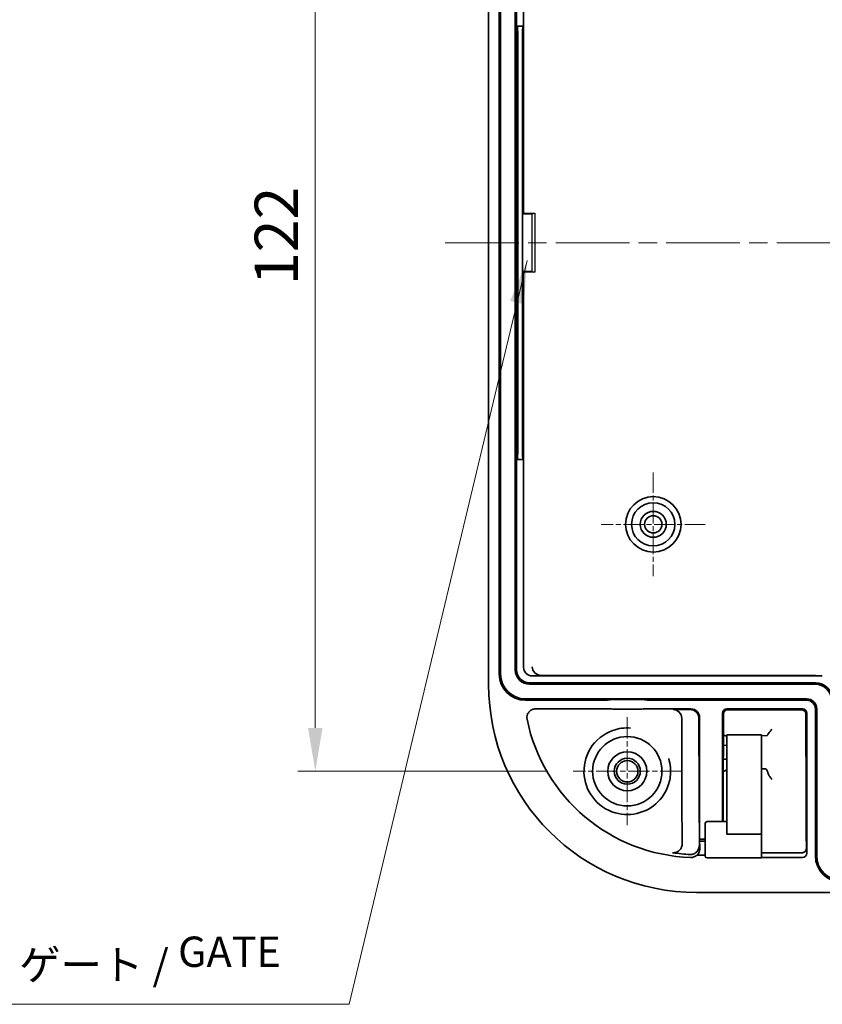
# Model space of a CAD drawing. Units: millimetres. Extents: x 22 to 2984, y 12 to 574.
# Drawn here: x 1870 to 1963, y 267 to 380 of the extents above; entities that cross this region are included whole.
import ezdxf

# ---------------------------------------------------------------- set-up
doc = ezdxf.new("R2010")
doc.units = ezdxf.units.MM
doc.header["$LTSCALE"] = 1.5
doc.linetypes.add('CHAIN', pattern=[0.3543, 0.2362, -0.0295, 0.0591, -0.0295])
doc.layers.get('Defpoints').update_dxf_attribs({"lineweight": 25})
for name, color, linetype, lineweight in [('Center Mark (ISO)', 131, 'Continuous', 18), ('Centerline (ISO)', 131, 'Continuous', 18), ('Dimension (ISO)', 7, 'Continuous', 18), ('Dimension (ISO) @ 1', 7, 'Continuous', 18), ('Symbol (ISO) @ 1', 7, 'Continuous', 18), ('Visible (ISO)', 7, 'Continuous', 35)]:
    doc.layers.add(name, color=color, linetype=linetype, lineweight=lineweight)
doc.styles.add('Note Text (TK)', font='txt')
doc.dimstyles.new('Default - Method 1b (TK)', dxfattribs={"dimscale": 1.5, "dimtxt": 2.5, "dimasz": 2.5, "dimexe": 1, "dimexo": 1.5, "dimgap": 1, "dimtad": 1, "dimtoh": 1, "dimrnd": 1e-08, "dimdsep": 46, "dimtxsty": 'Note Text (TK)', "dimcen": 0.09, "dimdle": 5, "dimclrd": 100, "dimclre": 100, "dimclrt": 7, "dimadec": 1, "dimazin": 1, "dimtfac": 1, "dimtmove": 0, "dimatfit": 3, "dimfxl": 1, "dimtolj": 1, "dimlwd": -1, "dimlwe": -1, "dimarcsym": 0})
doc.dimstyles.new('Default - Method 1b (TK)$7', dxfattribs={"dimscale": 1.5, "dimtxt": 2.5, "dimasz": 2.5, "dimexe": 1, "dimexo": 1.5, "dimgap": 1, "dimtad": 1, "dimtoh": 1, "dimrnd": 1e-08, "dimdsep": 46, "dimtxsty": 'Note Text (TK)', "dimcen": 0.09, "dimdle": 5, "dimclrd": 100, "dimclre": 100, "dimclrt": 7, "dimadec": 1, "dimazin": 1, "dimtfac": 1, "dimtmove": 0, "dimatfit": 3, "dimfxl": 1, "dimtolj": 1, "dimlwd": -1, "dimlwe": -1, "dimarcsym": 0})

# ---------------------------------------------------------------- blocks, each defined once
blk = doc.blocks.new('*D63')
at = {"layer": 'Defpoints', "color": 0}
for p in [(1934.22, 415.67), (1904.46, 293.67), (1934.22, 293.67)]:
    blk.add_point(p, dxfattribs=at)
at = {"layer": 'Dimension (ISO)', "color": 100}
for p, q in [((1931.22, 415.67), (1902.46, 415.67)), ((1904.46, 410.67), (1904.46, 298.67)), ((1931.22, 293.67), (1902.46, 293.67))]:
    blk.add_line(p, q, dxfattribs=at)
for points in [[(1903.62, 410.67), (1905.29, 410.67), (1904.46, 415.67)], [(1903.62, 298.67), (1905.29, 298.67), (1904.46, 293.67)]]:
    blk.add_solid(points, dxfattribs=at)
at = {"layer": 'Dimension (ISO)', "color": 7, "insert": (1899.96, 349.79), "char_height": 5, "attachment_point": 4, "rotation": 90, "style": 'Note Text (TK)'}
blk.add_mtext('\\A1;122', dxfattribs=at)

msp = doc.modelspace()

# ---------------------------------------------------------------- linework, layer by layer
at = {"color": 2}
for p, q in [((1929.435, 358), (1929.7908, 358.075)), ((1929.435, 351.35), (1929.7908, 351.275))]:
    msp.add_line(p, q, dxfattribs=at)
for points in [[(1928.3538, 358.075), (1929.7908, 358.075), (1929.7908, 351.275), (1928.3538, 351.275)], [(1928.3538, 358), (1929.435, 358), (1929.435, 351.35), (1928.3538, 351.35)]]:
    msp.add_lwpolyline(points, close=True, dxfattribs=at)
at = {"layer": 'Center Mark (ISO)', "linetype": 'CHAIN', "ltscale": 6.667144}
for p, q in [((1943.4539, 328.175), (1943.4539, 316.175)), ((1949.4539, 322.175), (1937.4539, 322.175))]:
    msp.add_line(p, q, dxfattribs=at)
at = {"layer": 'Center Mark (ISO)', "linetype": 'CHAIN', "ltscale": 6.922167}
for p, q in [((1940.4539, 299.9045), (1940.4539, 287.4455)), ((1946.6834, 293.675), (1934.2244, 293.675))]:
    msp.add_line(p, q, dxfattribs=at)
at = {"layer": 'Centerline (ISO)', "linetype": 'CHAIN', "ltscale": 23.990969}
msp.add_line((1919.4539, 354.675), (2078.2228, 354.675), dxfattribs=at)
at = {"layer": 'Visible (ISO)'}
for p, q in [((1924.4539, 303.675), (1924.4539, 405.675)), ((1925.685, 304.875), (1925.685, 404.475)), ((1925.8423, 404.475), (1925.8423, 304.875)), ((1927.5278, 403.975), (1927.5278, 305.375)), ((1927.685, 403.975), (1927.685, 379.675)), ((1928.485, 379.675), (1928.485, 403.676)), ((1927.685, 379.675), (1927.7364, 379.6236)), ((1927.685, 379.675), (1927.685, 329.675)), ((1927.685, 379.675), (1928.485, 379.675)), ((1928.485, 379.675), (1928.4337, 379.6236)), ((1928.485, 358.075), (1928.485, 379.675)), ((1927.8163, 330.7225), (1927.8163, 378.6274)), ((1928.3538, 378.6274), (1928.3538, 330.7225)), ((1928.485, 329.675), (1928.485, 351.275)), ((1927.685, 329.675), (1927.7364, 329.7264)), ((1928.485, 329.675), (1927.685, 329.675)), ((1927.685, 329.675), (1927.685, 305.375)), ((1928.485, 329.675), (1928.4337, 329.7264)), ((1928.485, 305.6739), (1928.485, 329.675)), ((1929.4917, 304.675), (1962.954, 304.675)), ((1962.1539, 304.7448), (1930.4917, 304.7448)), ((1929.185, 303.875), (1962.1539, 303.875)), ((1929.185, 303.7178), (1962.1539, 303.7178)), ((1928.685, 302.0322), (1961.1539, 302.0322)), ((1937.4626, 301.875), (1928.685, 301.875)), ((1938.4626, 301.9269), (1938.4662, 301.9486)), ((1938.9661, 301.9746), (1941.9417, 301.9746)), ((1942.4417, 301.9486), (1942.4453, 301.9269)), ((1961.1539, 301.875), (1943.4452, 301.875)), ((1937.4626, 300.875), (1929.8764, 300.875)), ((1938.4662, 300.8627), (1938.4626, 300.8663)), ((1941.9417, 300.8584), (1938.9661, 300.8584)), ((1942.4453, 300.8663), (1942.4417, 300.8627)), ((1947.8039, 300.875), (1943.4452, 300.875)), ((1945.7429, 300.7869), (1947.7159, 300.7869)), ((1951.4539, 300.375), (1951.4539, 287.8645)), ((1951.5321, 290.4622), (1951.5525, 300.2743)), ((1960.6539, 300.875), (1951.9539, 300.875)), ((1952.0556, 300.7732), (1960.5522, 300.7732)), ((1961.0553, 300.2743), (1961.0757, 290.4622)), ((1961.1539, 284.2095), (1961.1539, 300.375)), ((1962.1539, 283.9061), (1962.1539, 300.875)), ((1962.3111, 300.875), (1962.3111, 283.9061)), ((1946.745, 299.789), (1946.7633, 290.9493)), ((1948.7179, 299.789), (1948.7363, 290.9493)), ((1948.8039, 286.0452), (1948.8039, 299.875)), ((1951.9539, 296.8592), (1951.9539, 297.8592)), ((1955.9487, 297.8592), (1951.9539, 297.8592)), ((1956.5419, 297.7777), (1955.9888, 297.7885)), ((1951.9539, 296.6645), (1951.545, 296.668)), ((1951.9539, 296.8592), (1951.9539, 286.4048)), ((1955.9539, 296.8592), (1955.9539, 286.4048)), ((1951.5417, 295.0609), (1951.9539, 295.0645)), ((1955.9539, 293.9343), (1955.9935, 293.935)), ((1955.9935, 293.935), (1956.4163, 293.9424)), ((1946.7663, 290.215), (1946.7979, 285.3781)), ((1948.7393, 290.215), (1948.7721, 285.1804)), ((1951.5141, 287.8645), (1951.5279, 289.5549)), ((1961.0799, 289.5549), (1961.11, 285.8597)), ((1949.4539, 283.8645), (1949.4539, 287.6645)), ((1949.6539, 287.8645), (1951.9539, 287.8645)), ((1955.9539, 286.4048), (1951.9539, 286.4048)), ((1948.8015, 285.5952), (1948.8015, 285.8452)), ((1948.8015, 285.8452), (1948.8022, 285.8452)), ((1948.8083, 284.9463), (1948.8015, 285.5952)), ((1948.8015, 285.5952), (1949.4539, 285.5952)), ((1948.8022, 285.8452), (1949.4539, 285.8452)), ((1960.6162, 284.2608), (1955.9511, 284.2608)), ((1949.4539, 283.975), (1948.4726, 283.975)), ((1949.6539, 283.6645), (1955.9434, 283.6645)), ((1960.6544, 283.7061), (1955.9456, 283.7061)), ((2050.4539, 279.675), (1948.4539, 279.675))]:
    msp.add_line(p, q, dxfattribs=at)
for centre, radius in [((1943.4539, 322.175), 3.2), ((1943.4539, 322.175), 2.5), ((1943.4539, 322.175), 1.5), ((1943.4539, 322.175), 1), ((1940.4539, 293.675), 4), ((1940.4539, 293.675), 2.25), ((1940.4539, 293.675), 1.5001), ((1940.4539, 293.675), 1.2295)]:
    msp.add_circle(centre, radius, dxfattribs=at)
for centre, radius, start, end in [((1928.685, 304.875), 3, 180, 270), ((1928.685, 304.875), 2.8428, 180, 270), ((1929.185, 305.375), 1.6572, 180, 270), ((1929.185, 305.375), 1.5, 180, 270), ((1948.4539, 303.675), 24, 180, 270), ((1962.1539, 301.875), 2, 0, 90), ((1962.1539, 301.875), 1.8428, 0, 90), ((1961.1539, 300.875), 1.1572, 0, 90), ((1961.1539, 300.875), 1, 0, 90), ((1948.4539, 303.675), 19.9689, 191.548167, 268.040235), ((1949.6539, 287.6645), 0.2, 90, 180), ((1949.6539, 283.8645), 0.2, 180, 270), ((1965.1539, 283.9061), 3, 180, 270), ((1965.1539, 283.9061), 2.8428, 180, 270)]:
    msp.add_arc(centre, radius, start, end, dxfattribs=at)
for centre, major_axis, ratio, start_param, end_param in [((1927.7288, 378.6274), (0, -1), 0.08748866, 1.57079633, 3.05432619), ((1928.4413, 378.6274), (0, 1), 0.08748866, 0.08726646, 1.57079633), ((1927.7288, 330.7225), (0, -1), 0.08748866, 0.08726646, 1.57079633), ((1928.4413, 330.7225), (0, 1), 0.08748866, 1.57079633, 3.05432619), ((1930.4928, 305.7448), (-1.0054, -0.0702), 0.99224068, 6.21402257, 7.78373651), ((1929.4928, 305.675), (-1.0054, -0.0702), 0.99224068, 6.21402257, 7.78373651), ((1937.4626, 301.9274), (-1, 0), 0.05240778, 1.57079633, 3.13286601), ((1938.9661, 301.9484), (-0.5, 0), 0.05240778, 4.71238898, 6.27445866), ((1941.9417, 301.9484), (-0.5, 0), 0.05240778, 3.1503193, 4.71238898), ((1943.4452, 301.9274), (-1, 0), 0.05240778, 0.00872665, 1.57079633), ((1937.4626, 300.8663), (1, 0), 0.00872687, 0.00872666, 1.57079633), ((1938.9661, 300.8628), (0.5, 0), 0.00872687, 3.15031931, 4.71238898), ((1941.9417, 300.8628), (0.5, 0), 0.00872687, 4.71238898, 6.27445866), ((1943.4452, 300.8663), (1, 0), 0.00872687, 1.57079633, 3.13286602), ((1945.7449, 299.789), (-0.928, 0.3737), 0.99712211, 3.52551588, 5.09623605), ((1947.7179, 299.789), (0.928, -0.3737), 0.99712211, 0.38392323, 1.9546434), ((1947.8039, 299.8749), (0.7072, 0.7072), 0.99992385, 5.49782522, 7.06854539), ((1951.9539, 300.375), (-0.3536, 0.3536), 0.99992385, 5.49782522, 7.06854539), ((1960.6539, 300.375), (0.3536, 0.3536), 0.99992385, 5.49782522, 7.06854539), ((1948.4154, 297.7929), (-4.4529, 0), 0.00523596, 2.43061393, 2.48920264), ((1955.9487, 296.8592), (0, 1), 0.00523604, 4.71238898, 6.28318544), ((1958.8823, 297.7928), (-3, 0), 0.00537032, 0.21385085, 0.26727483), ((1956.4798, 298.7777), (-0.0683, 0.9998), 0.26551475, 3.11821601, 3.57407773), ((1956.4798, 292.9433), (-0.067, 0.9989), 0.26610253, 5.35192381, 6.26999964), ((1946.7803, 291.4125), (0, -2), 0.00872687, 4.94613216, 5.35436872), ((1948.7533, 291.4125), (0, -2), 0.00872687, 4.94613216, 5.35436872), ((1955.9434, 285.7645), (0, -2.1), 0.00523604, 0, 1.88064097), ((1948.8022, 286.0452), (0, -0.2), 0.00872687, 0, 1.57079633), ((1948.4539, 301.9982), (0, 17.9421), 0.99562367, 2.98482483, 3.10187221), ((1948.8067, 284.7159), (0, -0.3), 0.00872687, 1.34129789, 2.44685438), ((1960.6539, 284.21), (0.0351, -0.5027), 0.99224068, 6.21402257, 7.78373651)]:
    msp.add_ellipse(centre, major_axis=major_axis, ratio=ratio, start_param=start_param, end_param=end_param, dxfattribs=at)
for points, knots in [([(1929.8764, 300.875), (1929.7441, 300.875), (1929.613, 300.8492), (1929.369, 300.7489), (1929.2582, 300.6756), (1929.072, 300.4913), (1928.9982, 300.3824), (1928.9087, 300.1705), (1928.8839, 300.0734), (1928.8642, 299.8751), (1928.8693, 299.775), (1928.8893, 299.6774)], [0, 0, 0, 0, 0.039687101, 0.039687101, 0.079159726, 0.079159726, 0.118281074, 0.118281074, 0.148190321, 0.148190321, 0.178096992, 0.178096992, 0.178096992, 0.178096992]), ([(1951.5525, 300.2743), (1951.5526, 300.3262), (1951.561, 300.3781), (1951.5934, 300.4771), (1951.6175, 300.5242), (1951.6794, 300.6089), (1951.7171, 300.6465), (1951.8014, 300.7075), (1951.8477, 300.7313), (1951.9403, 300.762), (1951.9861, 300.7705), (1952.0399, 300.7731), (1952.0477, 300.7732), (1952.0556, 300.7732)], [4.67436004, 4.67436004, 4.67436004, 4.67436004, 4.98850408, 4.98850408, 5.30264811, 5.30264811, 5.61679215, 5.61679215, 5.92332551, 5.92332551, 6.19821482, 6.19821482, 6.24508022, 6.24508022, 6.24508022, 6.24508022]), ([(1960.5522, 300.7732), (1960.596, 300.7732), (1960.6398, 300.7675), (1960.726, 300.7445), (1960.7683, 300.7269), (1960.8502, 300.6788), (1960.8891, 300.6475), (1960.9583, 300.5726), (1960.9877, 300.5285), (1961.0315, 300.4336), (1961.0458, 300.3829), (1961.0541, 300.3124), (1961.0552, 300.2934), (1961.0553, 300.2743)], [0.03810509, 0.03810509, 0.03810509, 0.03810509, 0.29941157, 0.29941157, 0.56994368, 0.56994368, 0.86513342, 0.86513342, 1.17927746, 1.17927746, 1.49342149, 1.49342149, 1.60882526, 1.60882526, 1.60882526, 1.60882526]), ([(1945.2508, 292.2643), (1945.0859, 291.7038), (1944.822, 291.1723), (1943.9156, 289.9472), (1943.138, 289.3512), (1941.3655, 288.6676), (1940.3726, 288.5841), (1938.387, 288.9987), (1937.413, 289.5642), (1936.0234, 291.139), (1935.5917, 292.1248), (1935.3655, 294.2298), (1935.6193, 295.3466), (1936.7777, 297.2542), (1937.7187, 298.0141), (1939.4496, 298.6214), (1940.1498, 298.714), (1940.8435, 298.6598)], [0, 0, 0, 0, 0.1736149, 0.1736149, 0.45139875, 0.45139875, 0.73009364, 0.73009364, 1.03963968, 1.03963968, 1.33750631, 1.33750631, 1.65670642, 1.65670642, 1.99664996, 1.99664996, 2.20161139, 2.20161139, 2.20161139, 2.20161139]), ([(1951.5474, 297.8129), (1951.5679, 297.807), (1951.5883, 297.8018), (1951.6701, 297.784), (1951.7309, 297.7773), (1951.7895, 297.7777)], [0.1243593161, 0.1243593161, 0.1243593161, 0.1243593161, 0.132865181, 0.132865181, 0.1583993382, 0.1583993382, 0.1583993382, 0.1583993382]), ([(1956.6531, 297.8775), (1956.6583, 297.8881), (1956.6645, 297.8995), (1956.6943, 297.9505), (1956.7263, 297.9966), (1956.8083, 298.1102), (1956.87, 298.1912), (1957.0015, 298.3651), (1957.0713, 298.458), (1957.1353, 298.546)], [0.2828719086, 0.2828719086, 0.2828719086, 0.2828719086, 0.2898930588, 0.2898930588, 0.3125633953, 0.3125633953, 0.3458278027, 0.3458278027, 0.3790922102, 0.3790922102, 0.3790922102, 0.3790922102]), ([(1945.2316, 295.1493), (1945.4428, 294.4648), (1945.5037, 293.7392), (1945.3791, 292.7741), (1945.3249, 292.5163), (1945.2508, 292.2643)], [2.780888446, 2.780888446, 2.780888446, 2.780888446, 2.991927433, 2.991927433, 3.069992504, 3.069992504, 3.069992504, 3.069992504]), ([(1951.9539, 293.8301), (1951.8582, 293.7966), (1951.7501, 293.7402), (1951.6061, 293.6434), (1951.5723, 293.6191), (1951.5386, 293.5935)], [0.1671360066, 0.1671360066, 0.1671360066, 0.1671360066, 0.2131708921, 0.2131708921, 0.2272137193, 0.2272137193, 0.2272137193, 0.2272137193]), ([(1957.1353, 292.7231), (1957.0713, 292.81), (1957.0016, 292.9076), (1956.8702, 293.1055), (1956.8087, 293.2058), (1956.7266, 293.3612), (1956.6945, 293.4296), (1956.6645, 293.5147), (1956.6583, 293.5345), (1956.6531, 293.5538)], [0, 0, 0, 0, 0.0329625325, 0.0329625325, 0.0659250651, 0.0659250651, 0.0885776025, 0.0885776025, 0.0956005806, 0.0956005806, 0.0956005806, 0.0956005806]), ([(1951.5279, 289.5549), (1951.5283, 289.6059), (1951.5287, 289.6593), (1951.5294, 289.7702), (1951.5298, 289.8278), (1951.5304, 289.9466), (1951.5307, 290.0078), (1951.5312, 290.1333), (1951.5314, 290.1975), (1951.5318, 290.3283), (1951.532, 290.3949), (1951.5321, 290.4622)], [-0.750817598, -0.750817598, -0.750817598, -0.750817598, -0.647402714, -0.647402714, -0.543987831, -0.543987831, -0.440572948, -0.440572948, -0.337158064, -0.337158064, -0.233743181, -0.233743181, -0.233743181, -0.233743181]), ([(1961.0757, 290.4622), (1961.0758, 290.3949), (1961.076, 290.3283), (1961.0764, 290.1975), (1961.0766, 290.1333), (1961.0771, 290.0078), (1961.0774, 289.9466), (1961.078, 289.8278), (1961.0784, 289.7702), (1961.0791, 289.6593), (1961.0795, 289.6059), (1961.0799, 289.5549)], [0.233743181, 0.233743181, 0.233743181, 0.233743181, 0.337158064, 0.337158064, 0.440572948, 0.440572948, 0.543987831, 0.543987831, 0.647402714, 0.647402714, 0.750817598, 0.750817598, 0.750817598, 0.750817598]), ([(1945.6649, 284.2761), (1945.7594, 284.2611), (1945.8553, 284.2612), (1946.0465, 284.2922), (1946.1377, 284.3231), (1946.3239, 284.4183), (1946.4127, 284.4874), (1946.5887, 284.6722), (1946.6639, 284.7964), (1946.7717, 285.0708), (1946.7989, 285.2253), (1946.7979, 285.3781)], [0, 0, 0, 0, 0.028895303, 0.028895303, 0.058533645, 0.058533645, 0.095081799, 0.095081799, 0.145253934, 0.145253934, 0.20189956, 0.20189956, 0.20189956, 0.20189956]), ([(1961.1145, 284.772), (1961.1144, 284.8529), (1961.1143, 284.9332), (1961.1139, 285.0911), (1961.1137, 285.1688), (1961.1132, 285.3203), (1961.1129, 285.3941), (1961.1122, 285.5369), (1961.1118, 285.6058), (1961.1109, 285.7375), (1961.1105, 285.8004), (1961.11, 285.8597)], [0.135285723, 0.135285723, 0.135285723, 0.135285723, 0.258392098, 0.258392098, 0.381498473, 0.381498473, 0.504604848, 0.504604848, 0.627711223, 0.627711223, 0.750817598, 0.750817598, 0.750817598, 0.750817598]), ([(1947.7445, 284.0703), (1947.8394, 284.0665), (1947.933, 284.0778), (1948.1218, 284.1304), (1948.2124, 284.1736), (1948.3973, 284.2973), (1948.4836, 284.3841), (1948.6264, 284.5807), (1948.6808, 284.693), (1948.7548, 284.9293), (1948.773, 285.0553), (1948.7721, 285.1804)], [0, 0, 0, 0, 0.02849524, 0.02849524, 0.059929819, 0.059929819, 0.100601604, 0.100601604, 0.144653879, 0.144653879, 0.191088023, 0.191088023, 0.191088023, 0.191088023]), ([(1948.4726, 283.975), (1948.5319, 284.0223), (1948.5833, 284.0746), (1948.6866, 284.2063), (1948.7314, 284.2885), (1948.7771, 284.4161), (1948.7888, 284.4597), (1948.7968, 284.5037)], [0.0803307737, 0.0803307737, 0.0803307737, 0.0803307737, 0.1070812709, 0.1070812709, 0.1438685143, 0.1438685143, 0.1625384059, 0.1625384059, 0.1625384059, 0.1625384059]), ([(1948.7968, 284.5037), (1948.7981, 284.5111), (1948.7994, 284.5188), (1948.8033, 284.545), (1948.8055, 284.5649), (1948.8084, 284.6057), (1948.8092, 284.6263), (1948.8092, 284.6476)], [0.0717554607, 0.0717554607, 0.0717554607, 0.0717554607, 0.0748919507, 0.0748919507, 0.0819602015, 0.0819602015, 0.0885157859, 0.0885157859, 0.0885157859, 0.0885157859]), ([(1961.1066, 284.6791), (1961.0981, 284.6318), (1961.0831, 284.5858), (1961.0414, 284.5003), (1961.0148, 284.4607), (1960.9521, 284.3909), (1960.9162, 284.3607), (1960.8379, 284.3115), (1960.7955, 284.2926), (1960.7076, 284.2673), (1960.6619, 284.2608), (1960.6162, 284.2608)], [4.96051941, 4.96051941, 4.96051941, 4.96051941, 5.23888514, 5.23888514, 5.51725086, 5.51725086, 5.79561659, 5.79561659, 6.07398232, 6.07398232, 6.35234804, 6.35234804, 6.35234804, 6.35234804]), ([(1961.1066, 284.6791), (1961.1076, 284.6849), (1961.1085, 284.6908), (1961.1102, 284.7028), (1961.111, 284.7089), (1961.1123, 284.7212), (1961.1128, 284.7274), (1961.1137, 284.7399), (1961.114, 284.7463), (1961.1144, 284.759), (1961.1145, 284.7655), (1961.1145, 284.772)], [0.2112321901, 0.2112321901, 0.2112321901, 0.2112321901, 0.2166705454, 0.2166705454, 0.2221089006, 0.2221089006, 0.2275472559, 0.2275472559, 0.2329856111, 0.2329856111, 0.2384239664, 0.2384239664, 0.2384239664, 0.2384239664]), ([(1947.771, 283.7178), (1947.9002, 283.7134), (1948.0289, 283.7342), (1948.2692, 283.8233), (1948.3786, 283.8898), (1948.4726, 283.975)], [0, 0, 0, 0, 0.038776916, 0.038776916, 0.0768552397, 0.0768552397, 0.0768552397, 0.0768552397])]:
    msp.add_open_spline(points, degree=3, knots=knots, dxfattribs=at)

# ---------------------------------------------------------------- texts
at = {"layer": 'Symbol (ISO) @ 1', "color": 7, "insert": (1870.286, 269.5895), "char_height": 5, "width": 36.698531, "attachment_point": 7, "line_spacing_factor": 1.5, "style": 'Note Text (TK)'}
msp.add_mtext('{\\H0.7x;ゲート / GATE}\u3000\u3000', dxfattribs=at)

# ---------------------------------------------------------------- dimensions: what is measured, and where the dimension line sits
at = {"layer": 'Dimension (ISO) @ 1', "color": 100}
dim = msp.add_linear_dim(base=(1904.4581, 293.675), p1=(1934.2244, 415.675), p2=(1934.2244, 293.675), angle=90, dimstyle='Default - Method 1b (TK)', override={"dimscale": 1, "dimtxt": 5, "dimasz": 5, "dimexe": 2, "dimexo": 3, "dimgap": 2, "dimtoh": 0, "dimdec": 2, "dimcen": 0.18, "dimtp": 0, "dimtm": 0, "dimtdec": 2, "dimtix": 0, "dimtofl": 0, "dimtmove": 0, "dimatfit": 1}, dxfattribs=at)
dim.commit()
dim.dimension.update_dxf_attribs({"geometry": '*D63', "text_midpoint": (1904.4581, 354.675), "dimtype": 128})

# ---------------------------------------------------------------- leaders
at = {"layer": 'Symbol (ISO) @ 1', "color": 100, "annotation_type": 0, "has_hookline": 1, "hookline_direction": 1, "text_width": 35.9205}
msp.add_leader([(1928.8946, 352.6253), (1908.3478, 266.7725), (1903.3478, 266.7725)], dimstyle='Default - Method 1b (TK)$7', override={"dimscale": 1, "dimtxt": 5, "dimasz": 5, "dimgap": 0, "dimtad": 1}, dxfattribs=at)

doc.saveas('drawing.dxf')
